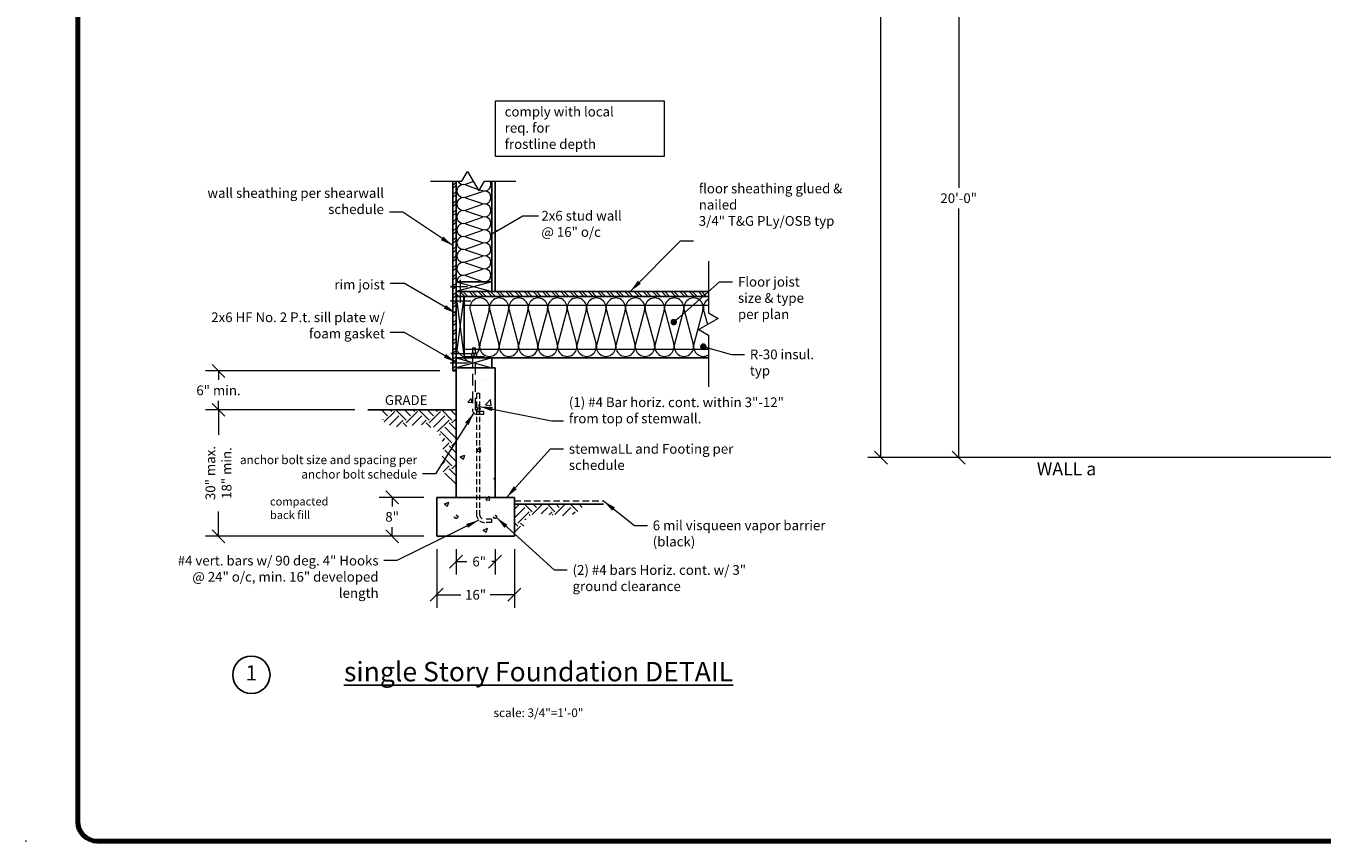
# Model space of a CAD drawing. Units: inches. Extents: x 12 to 1721, y 12 to 1140.
# Drawn here: x 12 to 612, y 12 to 389 of the extents above; entities that cross this region are included whole.
import ezdxf

# ---------------------------------------------------------------- set-up
doc = ezdxf.new("R2010")
doc.units = ezdxf.units.IN
doc.header["$LTSCALE"] = 48
doc.header["$MEASUREMENT"] = 0
doc.linetypes.add('DASHED2', pattern=[0.375, 0.25, -0.125])
doc.linetypes.add('HIDDEN', pattern=[0.075, 0.05, -0.025])
doc.layers.get('0').update_dxf_attribs({"lineweight": 25})
for name, color, linetype, lineweight in [('ANCHORBOLTS', 16, 'Continuous', 20), ('BORDER', 7, 'Continuous', 20), ('EARTH', 28, 'Continuous', 15), ('FINELINE15', 7, 'Continuous', 15), ('HATCH', 7, 'Continuous', 15), ('INSULATION', 252, 'Continuous', 20), ('NAILS', 16, 'Continuous', 20), ('SECTION_LINES', 7, 'Continuous', 18), ('STRAPS', 176, 'Continuous', 20)]:
    doc.layers.add(name, color=color, linetype=linetype, lineweight=lineweight)
for name, color, linetype, lineweight, true_color in [('CONCRETE_HATCH', 7, 'Continuous', 18, 0x8c8c8c), ('DIM', 7, 'Continuous', 20, 0x003c00), ('DIM @ 1', 7, 'Continuous', 20, 0x003c00), ('REBAR', 7, 'HIDDEN', 18, 0x3c3c3c)]:
    doc.layers.add(name, color=color, linetype=linetype, lineweight=lineweight, true_color=true_color)
doc.styles.add('ARCHITECT', font='Flux Architect Regular.ttf', dxfattribs={"height": 5})
doc.styles.add('ARCHITECT2.25', font='Flux Architect Regular.ttf', dxfattribs={"height": 2.25})
doc.styles.add('ARCHITECT4.5', font='Flux Architect Regular.ttf', dxfattribs={"height": 4.5})
doc.dimstyles.new('ARCHITECT2.25', dxfattribs={"dimtxt": 2.25, "dimasz": 3, "dimexe": 3, "dimexo": 3, "dimgap": 1.25, "dimtad": 0, "dimtih": 1, "dimtoh": 1, "dimdec": 4, "dimrnd": 1e-09, "dimzin": 3, "dimdsep": 46, "dimlunit": 4, "dimtxsty": 'ARCHITECT2.25', "dimblk1": 'OBLIQUE', "dimblk2": 'OBLIQUE', "dimsah": 1, "dimcen": 3, "dimclrd": 256, "dimclre": 256, "dimclrt": 256, "dimadec": 1, "dimazin": 1, "dimtfac": 1, "dimtdec": 4, "dimtofl": 0, "dimtmove": 0, "dimatfit": 3, "dimfxl": 0, "dimfrac": 2, "dimtolj": 1, "dimtzin": 12, "dimlwd": -1, "dimlwe": -1, "dimarcsym": 0})
doc.dimstyles.new('ARCHITECT4.5', dxfattribs={"dimtxt": 4.5, "dimasz": 6, "dimexe": 6, "dimexo": 6, "dimgap": 2.5, "dimtad": 0, "dimtih": 1, "dimtoh": 1, "dimdec": 4, "dimrnd": 1e-09, "dimzin": 3, "dimdsep": 46, "dimlunit": 4, "dimtxsty": 'ARCHITECT4.5', "dimblk1": 'OBLIQUE', "dimblk2": 'OBLIQUE', "dimsah": 1, "dimcen": 3, "dimclrd": 256, "dimclre": 256, "dimclrt": 256, "dimadec": 1, "dimazin": 1, "dimtfac": 1, "dimtdec": 4, "dimtofl": 0, "dimtmove": 0, "dimatfit": 3, "dimfxl": 0, "dimfrac": 2, "dimtolj": 1, "dimtzin": 12, "dimlwd": -1, "dimlwe": -1, "dimarcsym": 0})

# ---------------------------------------------------------------- blocks, each defined once
blk = doc.blocks.new('AB1-2X10_FRONT_3X3W')
at = {"layer": 'ANCHORBOLTS'}
for p, q in [((-1.5, 0.25), (1.5, 0.25)), ((-1.5, 0.25), (-1.5, 0)), ((1.5, 0.25), (1.5, 0))]:
    blk.add_line(p, q, dxfattribs=at)
at = {"layer": 'ANCHORBOLTS', "linetype": 'Continuous'}
for p, q in [((-0.19, 0.69), (-0.38, 0.69)), ((-0.38, 0.64), (-0.38, 0.3)), ((-0.25, 1.56), (-0.25, 0.69)), ((-0.25, 1.56), (0, 1.56)), ((0.19, 0.69), (-0.19, 0.69)), ((0, 1.56), (0.25, 1.56)), ((0, 0.64), (0, 0.3)), ((0.38, 0.69), (0.19, 0.69)), ((0.25, 0.69), (0.25, 1.56)), ((0.38, 0.64), (0.38, 0.3))]:
    blk.add_line(p, q, dxfattribs=at)
at = {"layer": 'ANCHORBOLTS', "linetype": 'HIDDEN', "ltscale": 0.75}
for p, q in [((-0.25, 0.25), (-0.25, -7.94)), ((0.25, -7.94), (0.25, 0.25))]:
    blk.add_line(p, q, dxfattribs=at)
at = {"layer": 'ANCHORBOLTS', "linetype": 'HIDDEN'}
for p, q in [((0.5, -8.19), (1.5, -8.19)), ((0.5, -8.69), (1.5, -8.69)), ((1.5, -8.69), (1.5, -8.19))]:
    blk.add_line(p, q, dxfattribs=at)
for radius in [0.75, 0.25]:
    blk.add_arc((0.5, -7.94), radius, 180, 270, dxfattribs=at)
at = {"layer": 'ANCHORBOLTS', "linetype": 'Continuous'}
for points, knots in [([(-0.38, 0.64), (-0.35, 0.65), (-0.29, 0.68), (-0.22, 0.69), (-0.19, 0.69), (-0.19, 0.69)], [0, 0, 0, 0, 0.48434, 0.986326, 1, 1, 1, 1]), ([(-0.38, 0.69), (-0.38, 0.69), (-0.38, 0.69), (-0.38, 0.68), (-0.38, 0.66), (-0.38, 0.64), (-0.38, 0.64)], [0, 0, 0, 0, 0.066532, 0.435283, 0.814551, 1, 1, 1, 1]), ([(-0.19, 0.69), (-0.16, 0.69), (-0.11, 0.68), (-0.05, 0.66), (-0.01, 0.64), (0, 0.64)], [0, 0, 0, 0, 0.406292, 0.82727, 1, 1, 1, 1]), ([(0, 0.64), (0.03, 0.65), (0.09, 0.68), (0.15, 0.69), (0.19, 0.69), (0.19, 0.69)], [0, 0, 0, 0, 0.48434, 0.986326, 1, 1, 1, 1]), ([(0.19, 0.69), (0.21, 0.69), (0.27, 0.68), (0.33, 0.66), (0.36, 0.64), (0.38, 0.64)], [0, 0, 0, 0, 0.406292, 0.82727, 1, 1, 1, 1]), ([(0.38, 0.69), (0.38, 0.69), (0.38, 0.69), (0.38, 0.68), (0.38, 0.66), (0.38, 0.64), (0.38, 0.64)], [0, 0, 0, 0, 0.066532, 0.435283, 0.814551, 1, 1, 1, 1])]:
    blk.add_open_spline(points, degree=3, knots=knots, dxfattribs=at)
at = {"layer": 'ANCHORBOLTS', "linetype": 'Continuous', "lineweight": 0}
for points, knots in [([(-0.38, 0.3), (-0.35, 0.29), (-0.29, 0.26), (-0.22, 0.25), (-0.19, 0.25), (-0.19, 0.25)], [0, 0, 0, 0, 0.48434, 0.986326, 1, 1, 1, 1]), ([(-0.38, 0.25), (-0.38, 0.25), (-0.38, 0.25), (-0.38, 0.25), (-0.38, 0.26), (-0.38, 0.27), (-0.38, 0.28), (-0.38, 0.29), (-0.38, 0.3), (-0.38, 0.3)], [0, 0, 0, 0, 0.066495, 0.311635, 0.435363, 0.556767, 0.814637, 0.907285, 1, 1, 1, 1]), ([(-0.19, 0.25), (-0.16, 0.25), (-0.11, 0.26), (-0.05, 0.28), (-0.01, 0.3), (0, 0.3)], [0, 0, 0, 0, 0.406292, 0.82727, 1, 1, 1, 1]), ([(0, 0.3), (0.03, 0.29), (0.09, 0.26), (0.15, 0.25), (0.19, 0.25), (0.19, 0.25)], [0, 0, 0, 0, 0.48434, 0.986326, 1, 1, 1, 1]), ([(0.19, 0.25), (0.21, 0.25), (0.27, 0.26), (0.33, 0.28), (0.36, 0.3), (0.38, 0.3)], [0, 0, 0, 0, 0.406292, 0.82727, 1, 1, 1, 1]), ([(0.38, 0.25), (0.38, 0.25), (0.38, 0.25), (0.38, 0.26), (0.38, 0.28), (0.38, 0.29), (0.38, 0.3)], [0, 0, 0, 0, 0.066532, 0.435283, 0.814551, 1, 1, 1, 1])]:
    blk.add_open_spline(points, degree=3, knots=knots, dxfattribs=at)
blk = doc.blocks.new('NAIL_16D')
at = {"layer": 'NAILS'}
for p, q in [((-0.125, 0), (0.125, 0)), ((0, 0), (0, -3.5))]:
    blk.add_line(p, q, dxfattribs=at)
blk = doc.blocks.new('NAIL_8D')
at = {"layer": 'NAILS'}
for p, q in [((-0.125, 0), (0.125, 0)), ((0, 0), (0, -2.5))]:
    blk.add_line(p, q, dxfattribs=at)
blk = doc.blocks.new('NAIL_10D')
at = {"layer": 'NAILS'}
for p, q in [((-0.125, 0), (0.125, 0)), ((0, 0), (0, -3))]:
    blk.add_line(p, q, dxfattribs=at)
blk = doc.blocks.new('_OBLIQUE')
at = {"color": 0, "linetype": 'ByBlock', "lineweight": -2}
blk.add_line((-0.5, -0.5), (0.5, 0.5), dxfattribs=at)
blk = doc.blocks.new('*D102')
at = {"layer": 'Defpoints', "color": 0, "transparency": 16777216}
for p in [(211.05, 153.04), (229.05, 153.04), (229.05, 141.32)]:
    blk.add_point(p, dxfattribs=at)
at = {"layer": 'DIM', "transparency": 16777216}
for p, q in [((211.05, 147.04), (211.05, 135.32)), ((229.05, 147.04), (229.05, 135.32)), ((211.05, 141.32), (215.94, 141.32)), ((229.05, 141.32), (227.5, 141.32))]:
    blk.add_line(p, q, dxfattribs=at)
at = {"layer": 'DIM', "transparency": 16777216, "xscale": 6, "yscale": 6, "zscale": 6, "rotation": 180}
blk.add_blockref('_OBLIQUE', (211.05, 141.32), dxfattribs=at)
at = {"layer": 'DIM', "transparency": 16777216, "xscale": 6, "yscale": 6, "zscale": 6}
blk.add_blockref('_OBLIQUE', (229.05, 141.32), dxfattribs=at)
at = {"layer": 'DIM', "transparency": 16777216, "insert": (221.72, 141.32), "char_height": 4.5, "attachment_point": 5, "style": 'ARCHITECT4.5'}
blk.add_mtext('\\A1;6"', dxfattribs=at)
blk = doc.blocks.new('*D74')
at = {"layer": 'Defpoints', "color": 0, "transparency": 16777216}
for p in [(209.55, 229.54), (101.1, 211.54), (170.24, 211.54)]:
    blk.add_point(p, dxfattribs=at)
at = {"layer": 'DIM', "transparency": 16777216}
for p, q in [((203.55, 229.54), (95.1, 229.54)), ((101.1, 229.54), (101.1, 225.36)), ((164.24, 211.54), (95.1, 211.54)), ((101.1, 211.54), (101.1, 215.72))]:
    blk.add_line(p, q, dxfattribs=at)
at = {"layer": 'DIM', "transparency": 16777216, "xscale": 6, "yscale": 6, "zscale": 6}
for p, rotation in [((101.1, 229.54), 90), ((101.1, 211.54), 270)]:
    blk.add_blockref('_OBLIQUE', p, dxfattribs=dict(at, rotation=rotation))
at = {"layer": 'DIM', "transparency": 16777216, "insert": (101.1, 220.54), "char_height": 4.5, "attachment_point": 5, "style": 'ARCHITECT4.5'}
blk.add_mtext('\\A1;6" min.', dxfattribs=at)
blk = doc.blocks.new('*D75')
at = {"layer": 'Defpoints', "color": 0, "transparency": 16777216}
for p in [(202.05, 153.04), (238.05, 153.04), (238.05, 125.98)]:
    blk.add_point(p, dxfattribs=at)
at = {"layer": 'DIM', "transparency": 16777216}
for p, q in [((202.05, 147.04), (202.05, 119.98)), ((238.05, 147.04), (238.05, 119.98)), ((202.05, 125.98), (213.25, 125.98)), ((238.05, 125.98), (226.85, 125.98))]:
    blk.add_line(p, q, dxfattribs=at)
at = {"layer": 'DIM', "transparency": 16777216, "xscale": 6, "yscale": 6, "zscale": 6, "rotation": 180}
blk.add_blockref('_OBLIQUE', (202.05, 125.98), dxfattribs=at)
at = {"layer": 'DIM', "transparency": 16777216, "xscale": 6, "yscale": 6, "zscale": 6}
blk.add_blockref('_OBLIQUE', (238.05, 125.98), dxfattribs=at)
at = {"layer": 'DIM', "transparency": 16777216, "insert": (220.05, 125.98), "char_height": 4.5, "attachment_point": 5, "style": 'ARCHITECT4.5'}
blk.add_mtext('\\A1;16"', dxfattribs=at)
blk = doc.blocks.new('*D76')
at = {"layer": 'Defpoints', "color": 0, "transparency": 16777216}
for p in [(202.05, 171.04), (181.45, 153.04), (202.05, 153.04)]:
    blk.add_point(p, dxfattribs=at)
at = {"layer": 'DIM', "transparency": 16777216}
for p, q in [((196.05, 171.04), (175.45, 171.04)), ((181.45, 171.04), (181.45, 166.82)), ((181.45, 153.04), (181.45, 157.26)), ((196.05, 153.04), (175.45, 153.04))]:
    blk.add_line(p, q, dxfattribs=at)
at = {"layer": 'DIM', "transparency": 16777216, "xscale": 6, "yscale": 6, "zscale": 6}
for p, rotation in [((181.45, 171.04), 90), ((181.45, 153.04), 270)]:
    blk.add_blockref('_OBLIQUE', p, dxfattribs=dict(at, rotation=rotation))
at = {"layer": 'DIM', "transparency": 16777216, "insert": (181.45, 162.04), "char_height": 4.5, "attachment_point": 5, "style": 'ARCHITECT4.5'}
blk.add_mtext('\\A1;8"', dxfattribs=at)
blk = doc.blocks.new('*D77')
at = {"layer": 'Defpoints', "color": 0, "transparency": 16777216}
for p in [(170.24, 211.54), (101.1, 153.04), (202.05, 153.04)]:
    blk.add_point(p, dxfattribs=at)
at = {"layer": 'DIM', "transparency": 16777216}
for p, q in [((164.24, 211.54), (95.1, 211.54)), ((101.1, 211.54), (101.1, 200.04)), ((101.1, 153.04), (101.1, 164.55)), ((196.05, 153.04), (95.1, 153.04))]:
    blk.add_line(p, q, dxfattribs=at)
at = {"layer": 'DIM', "transparency": 16777216, "xscale": 6, "yscale": 6, "zscale": 6}
for p, rotation in [((101.1, 211.54), 90), ((101.1, 153.04), 270)]:
    blk.add_blockref('_OBLIQUE', p, dxfattribs=dict(at, rotation=rotation))
at = {"layer": 'DIM', "transparency": 16777216, "insert": (101.1, 182.29), "char_height": 4.5, "attachment_point": 5, "rotation": 90, "style": 'ARCHITECT4.5'}
blk.add_mtext('\\A1;30" max.\\P18" min.', dxfattribs=at)
blk = doc.blocks.new('*D104')
at = {"layer": 'Defpoints', "color": 0, "transparency": 16777216}
for p in [(683.58, 861.47), (407.58, 189.47), (683.58, 189.47)]:
    blk.add_point(p, dxfattribs=at)
at = {"layer": 'DIM', "transparency": 16777216}
for p, q in [((677.58, 861.47), (401.58, 861.47)), ((407.58, 861.47), (407.58, 530.26)), ((407.58, 189.47), (407.58, 520.68)), ((677.58, 189.47), (401.58, 189.47))]:
    blk.add_line(p, q, dxfattribs=at)
at = {"layer": 'DIM', "transparency": 16777216, "xscale": 6, "yscale": 6, "zscale": 6}
for p, rotation in [((407.58, 861.47), 90), ((407.58, 189.47), 270)]:
    blk.add_blockref('_OBLIQUE', p, dxfattribs=dict(at, rotation=rotation))
at = {"layer": 'DIM', "transparency": 16777216, "insert": (407.58, 525.47), "char_height": 4.5, "attachment_point": 5, "style": 'ARCHITECT4.5'}
blk.add_mtext('\\A1;56\'-0"', dxfattribs=at)
blk = doc.blocks.new('*D106')
at = {"layer": 'Defpoints', "color": 0, "transparency": 16777216}
for p in [(491.58, 429.47), (443.58, 189.47), (683.58, 189.47)]:
    blk.add_point(p, dxfattribs=at)
at = {"layer": 'DIM', "transparency": 16777216}
for p, q in [((485.58, 429.47), (437.58, 429.47)), ((443.58, 429.47), (443.58, 314.27)), ((443.58, 189.47), (443.58, 304.67)), ((677.58, 189.47), (437.58, 189.47))]:
    blk.add_line(p, q, dxfattribs=at)
at = {"layer": 'DIM', "transparency": 16777216, "xscale": 6, "yscale": 6, "zscale": 6}
for p, rotation in [((443.58, 429.47), 90), ((443.58, 189.47), 270)]:
    blk.add_blockref('_OBLIQUE', p, dxfattribs=dict(at, rotation=rotation))
at = {"layer": 'DIM', "transparency": 16777216, "insert": (443.58, 309.47), "char_height": 4.5, "attachment_point": 5, "style": 'ARCHITECT4.5'}
blk.add_mtext('\\A1;20\'-0"', dxfattribs=at)

msp = doc.modelspace()

# ---------------------------------------------------------------- hatches: boundary and pattern name
at = {"layer": 'CONCRETE_HATCH'}
h = msp.add_hatch(dxfattribs=at)
h.set_pattern_fill('AR-CONC', color=256, scale=3)
h.set_pattern_definition([(50, (112.392, 90.933), (21.5178, -1.8826), [2.25, -24.75]), (355, (112.392, 90.933), (-4.1625, 22.5658), [1.8, -19.8]), (100.451, (114.185, 90.776), (17.3553, 20.6832), [1.9122, -21.0343]), (46.184, (112.392, 96.933), (32.0172, -4.9656), [3.375, -37.125]), (96.636, (115.06, 96.52), (28.04, 29.2236), [2.8683, -31.5514]), (351.184, (112.392, 96.933), (28.04, 29.2236), [2.7, -29.7]), (21, (115.392, 95.433), (17.9072, -12.0786), [2.25, -24.75]), (326, (115.392, 95.433), (7.2995, 21.7545), [1.8, -19.8]), (71.451, (116.885, 94.426), (25.2067, 9.676), [1.9122, -21.0343]), (37.5, (112.392, 90.933), (0.3648, 9.9868), [0, -19.56, 0, -20.1, 0, -19.875]), (7.5, (112.392, 90.933), (7.8921, 11.83235), [0, -11.46, 0, -19.11, 0, -7.575]), (327.5, (105.702, 90.933), (16.01467, -0.67665), [0, -7.5, 0, -23.4, 0, -31.05]), (317.5, (102.702, 90.933), (17.4956, 3.0031), [0, -9.75, 0, -15.54, 0, -22.05])])
h.paths.add_polyline_path([(211.05152, 171.04086), (229.05152, 171.04086), (229.05152, 231.04086), (211.05152, 231.04086)])
h.paths.add_polyline_path([(211.05152, 171.04086), (202.05152, 171.04086), (202.05152, 153.04086), (238.05152, 153.04086), (238.05152, 171.04086)])
at = {"layer": 'EARTH'}
h = msp.add_hatch(dxfattribs=at)
h.set_pattern_fill('EARTH', color=256, scale=30, angle=45)
h.set_pattern_definition([(45, (-115.7016, 2e-13), (9e-16, 10.6066), [7.5, -7.5]), (45, (-117.69, 1.989), (9e-16, 10.6066), [7.5, -7.5]), (45, (-119.679, 3.9775), (9e-16, 10.6066), [7.5, -7.5]), (135, (-119.679, 5.303), (-10.6066, 9e-16), [7.5, -7.5]), (135, (-117.69, 7.292), (-10.6066, 9e-16), [7.5, -7.5]), (135, (-115.7016, 9.281), (-10.6066, 9e-16), [7.5, -7.5])])
edge = h.paths.add_edge_path()
edge.add_line((211.05152, 211.54086), (175.73822, 211.54086))
edge.add_spline(control_points=[(175.73822, 211.54086), (176.18775, 209.41796), (177.1395, 204.92341), (186.65364, 202.43363), (196.272, 206.9367), (206.50665, 197.95368), (203.7349, 188.44149), (205.09233, 179.97936), (209.44855, 177.64976), (211.05152, 177.22025)], knot_values=[0, 0, 0, 0, 6.057059217, 12.823888918, 25.623689303, 35.754967249, 45.142887056, 53.793083143, 58.771646296, 58.771646296, 58.771646296, 58.771646296], degree=3, periodic=0)
edge.add_line((211.05152, 177.22025), (211.05152, 211.54086))
h = msp.add_hatch(dxfattribs=at)
h.set_pattern_fill('EARTH', color=256, scale=30, angle=45)
h.set_pattern_definition([(45, (-89.252, 2e-13), (9e-16, 10.6066), [7.5, -7.5]), (45, (-91.241, 1.989), (9e-16, 10.6066), [7.5, -7.5]), (45, (-93.23, 3.9775), (9e-16, 10.6066), [7.5, -7.5]), (135, (-93.23, 5.303), (-10.6066, 9e-16), [7.5, -7.5]), (135, (-91.241, 7.292), (-10.6066, 9e-16), [7.5, -7.5]), (135, (-89.252, 9.281), (-10.6066, 9e-16), [7.5, -7.5])])
edge = h.paths.add_edge_path()
edge.add_line((238.05152, 167.85861), (238.05152, 154.96155))
edge.add_spline(control_points=[(238.05152, 154.96155), (239.49131, 155.34972), (242.53925, 156.17143), (243.11458, 164.57017), (255.82373, 162.59765), (265.21443, 162.05333), (269.62755, 166.32412), (270.51349, 167.85861)], knot_values=[0, 0, 0, 0, 4.096882769, 8.672830509, 20.531960117, 32.19425653, 37.509889657, 37.509889657, 37.509889657, 37.509889657], degree=3, periodic=0)
edge.add_line((270.51349, 167.85861), (238.05152, 167.85861))
at = {"layer": 'HATCH'}
h = msp.add_hatch(dxfattribs=at)
h.set_pattern_fill('ANSI32', color=256, scale=8)
h.set_pattern_definition([(45, (112.3923, 90.9328), (-2.12132, 2.12132), []), (45, (113.8065, 90.9328), (-2.12132, 2.12132), [])])
h.paths.add_polyline_path([(211.05152, 264.04086), (211.05152, 266.29086), (211.05152, 270.79086), (211.05152, 317.31728), (209.55152, 317.31728), (209.55152, 229.54086), (211.05152, 229.54086), (211.05152, 231.04086), (211.05152, 235.54086)])
h = msp.add_hatch(dxfattribs=at)
h.set_pattern_fill('ANSI32', color=256, scale=8, angle=90)
h.set_pattern_definition([(135, (112.3923, 90.9328), (-2.12132, -2.12132), []), (135, (112.3923, 92.347), (-2.12132, -2.12132), [])])
h.paths.add_polyline_path([(211.05152, 266.29086), (211.05152, 264.04086), (327.81732, 264.04086), (327.81732, 266.29086)])
at = {"layer": 'REBAR'}
h = msp.add_hatch(color=256, dxfattribs=at)
h.dxf.hatch_style = 1
h.paths.add_polyline_path([(211.80152, 162.04086, 1), (210.30152, 162.04086, 1)])
h.paths.add_polyline_path([(228.30152, 162.04086, 1), (229.80152, 162.04086, 1)])
h.paths.add_polyline_path([(221.92652, 213.04086, 1), (220.42652, 213.04086, 1)])

# ---------------------------------------------------------------- linework, layer by layer
for p, q in [((209.55152, 229.54086), (209.55152, 317.31728)), ((211.05152, 270.79086), (211.05152, 317.31728)), ((227.55152, 266.29086), (227.55152, 317.31728)), ((229.05152, 266.29086), (229.05152, 317.31728)), ((211.05152, 266.29086), (211.05152, 270.79086)), ((211.05152, 270.79086), (227.55152, 270.79086)), ((211.05152, 266.29086), (327.81732, 266.29086)), ((211.05152, 266.29086), (211.05152, 264.04086)), ((211.05152, 264.04086), (327.81732, 264.04086)), ((211.05152, 235.54086), (211.05152, 264.04086)), ((214.80152, 264.04086), (214.80152, 235.54086)), ((327.81732, 235.54086), (211.05152, 235.54086)), ((211.05152, 235.54086), (211.05152, 231.04086)), ((227.55152, 235.54086), (227.55152, 231.04086)), ((209.55152, 229.54086), (211.05152, 229.54086)), ((211.05152, 171.04086), (211.05152, 231.04086)), ((229.05152, 231.04086), (211.05152, 231.04086)), ((229.05152, 171.04086), (229.05152, 231.04086)), ((211.05152, 211.54086), (170.24029, 211.54086)), ((202.05152, 153.04086), (202.05152, 171.04086)), ((202.05152, 171.04086), (211.05152, 171.04086)), ((238.05152, 171.04086), (211.05152, 171.04086)), ((238.05152, 153.04086), (238.05152, 171.04086)), ((238.05152, 167.85861), (279.19358, 167.85861)), ((238.05152, 153.04086), (202.05152, 153.04086))]:
    msp.add_line(p, q)
at = {"color": 0, "ltscale": 48}
msp.add_circle((116.30779, 88.93447), 8.64138, dxfattribs=at)
at = {"layer": 'BORDER', "lineweight": 80}
for p, q in [((36, 1131), (36, 21)), ((1707, 12), (45, 12))]:
    msp.add_line(p, q, dxfattribs=at)
at = {"layer": 'BORDER', "color": 254, "lineweight": 5}
for q in [(12, 12.26667), (12.26667, 12)]:
    msp.add_line((12, 12), q, dxfattribs=at)
at = {"layer": 'BORDER', "lineweight": 80}
msp.add_arc((45, 21), 9, 180, 270, dxfattribs=at)
at = {"layer": 'DIM'}
msp.add_lwpolyline([(229.24105, 354.48095), (307.23663, 354.48095), (307.23663, 328.75921), (229.24105, 328.75921)], close=True, dxfattribs=at)
at = {"layer": 'FINELINE15'}
for p, q in [((211.05152, 270.79086), (227.55152, 266.29086)), ((227.55152, 270.79086), (211.05152, 266.3697)), ((211.05152, 264.04086), (214.80152, 235.54086)), ((211.05152, 235.54086), (214.80152, 264.04086)), ((214.80152, 259.91586), (327.81732, 259.91586)), ((211.05152, 235.54086), (227.55152, 231.04086)), ((227.55152, 235.54086), (211.05152, 231.04086)), ((214.80152, 239.66586), (327.81732, 239.66586))]:
    msp.add_line(p, q, dxfattribs=at)
at = {"layer": 'INSULATION'}
for p, q in [((215.39953, 315.95302), (219.00277, 317.18842)), ((215.39953, 315.6287), (221.01482, 313.70345)), ((215.39953, 309.95302), (223.20359, 312.6287)), ((215.39953, 309.95302), (223.20359, 312.6287)), ((221.869, 313.41059), (223.20359, 312.95302)), ((215.39953, 309.6287), (223.20359, 306.95302)), ((215.39953, 309.6287), (223.20359, 306.95302)), ((215.39953, 303.95302), (223.20359, 306.6287)), ((215.39953, 303.95302), (223.20359, 306.6287)), ((215.39953, 303.6287), (223.20359, 300.95302)), ((215.39953, 303.6287), (223.20359, 300.95302)), ((215.39953, 297.95302), (223.20359, 300.6287)), ((215.39953, 297.6287), (223.20359, 294.95302)), ((215.39953, 291.95302), (223.20359, 294.6287)), ((215.39953, 291.6287), (223.20359, 288.95302)), ((215.39953, 285.95302), (223.20359, 288.6287)), ((215.39953, 285.6287), (223.20359, 282.95302)), ((215.39953, 279.95302), (223.20359, 282.6287)), ((215.39953, 279.6287), (223.20359, 276.95302)), ((215.39953, 273.95302), (223.20359, 276.6287)), ((215.39953, 273.6287), (223.20359, 270.95302)), ((217.57947, 257.62762), (221.77358, 241.95409)), ((226.27358, 257.62762), (222.07947, 241.95409)), ((226.57947, 257.62762), (230.77358, 241.95409)), ((235.27358, 257.62762), (231.07947, 241.95409)), ((235.57947, 257.62762), (239.77358, 241.95409)), ((244.27358, 257.62762), (240.07947, 241.95409)), ((244.57947, 257.62762), (248.77358, 241.95409)), ((253.27358, 257.62762), (249.07947, 241.95409)), ((253.57947, 257.62762), (257.77358, 241.95409)), ((262.27358, 257.62762), (258.07947, 241.95409)), ((262.57947, 257.62762), (266.77358, 241.95409)), ((271.27358, 257.62762), (267.07947, 241.95409)), ((271.57947, 257.62762), (275.77358, 241.95409)), ((280.27358, 257.62762), (276.07947, 241.95409)), ((280.57947, 257.62762), (284.77358, 241.95409)), ((289.27358, 257.62762), (285.07947, 241.95409)), ((289.57947, 257.62762), (293.77358, 241.95409)), ((298.27358, 257.62762), (294.07947, 241.95409)), ((298.57947, 257.62762), (302.77358, 241.95409)), ((307.27358, 257.62762), (303.07947, 241.95409)), ((307.57947, 257.62762), (311.77358, 241.95409)), ((316.27358, 257.62762), (312.07947, 241.95409)), ((316.57947, 257.62762), (320.77358, 241.95409)), ((325.27358, 257.62762), (321.07947, 241.95409)), ((325.57947, 257.62762), (327.35872, 250.97851))]:
    msp.add_line(p, q, dxfattribs=at)
for centre, radius, start, end in [((214.42656, 312.79086), 3, 71.07535558, 288.92464442), ((214.42656, 312.79086), 3, 71.07535558, 288.92464442), ((214.42656, 318.79086), 3, 209.41893966, 288.92464442), ((224.17656, 315.79086), 3, 251.07535558, 30.58448278), ((224.17656, 309.79086), 3, 251.07535558, 108.92464442), ((224.17656, 309.79086), 3, 251.07535558, 108.92464442), ((214.42656, 306.79086), 3, 71.07535558, 288.92464442), ((214.42656, 306.79086), 3, 71.07535558, 288.92464442), ((224.17656, 303.79086), 3, 251.07535558, 108.92464442), ((224.17656, 303.79086), 3, 251.07535558, 108.92464442), ((214.42656, 300.79086), 3, 71.07535558, 288.92464442), ((224.17656, 297.79086), 3, 251.07535558, 108.92464442), ((214.42656, 294.79086), 3, 71.07535558, 288.92464442), ((224.17656, 291.79086), 3, 251.07535558, 108.92464442), ((214.42656, 288.79086), 3, 71.07535558, 288.92464442), ((224.17656, 285.79086), 3, 251.07535558, 108.92464442), ((214.42656, 282.79086), 3, 71.07535558, 288.92464442), ((224.17656, 279.79086), 3, 251.07535558, 108.92464442), ((214.42656, 276.79086), 3, 71.07535558, 288.92464442), ((224.17656, 273.79086), 3, 251.07535558, 108.92464442), ((214.42656, 270.79086), 3, 71.07535558, 180), ((221.92652, 258.79086), 4.5, 345.01910284, 194.98089716), ((230.92652, 258.79086), 4.5, 345.01910284, 194.98089716), ((239.92652, 258.79086), 4.5, 345.01910284, 194.98089716), ((248.92652, 258.79086), 4.5, 345.01910284, 194.98089716), ((257.92652, 258.79086), 4.5, 345.01910284, 194.98089716), ((266.92652, 258.79086), 4.5, 345.01910284, 194.98089716), ((275.92652, 258.79086), 4.5, 345.01910284, 194.98089716), ((284.92652, 258.79086), 4.5, 345.01910284, 194.98089716), ((293.92652, 258.79086), 4.5, 345.01910284, 194.98089716), ((302.92652, 258.79086), 4.5, 345.01910284, 194.98089716), ((311.92652, 258.79086), 4.5, 345.01910284, 194.98089716), ((320.92652, 258.79086), 4.5, 345.01910284, 194.98089716), ((329.92652, 258.79086), 4.5, 117.95074854, 194.98089716), ((217.42652, 240.79086), 4.5, 311.8103149, 14.98089716), ((226.42652, 240.79086), 4.5, 165.01910284, 14.98089716), ((235.42652, 240.79086), 4.5, 165.01910284, 14.98089716), ((244.42652, 240.79086), 4.5, 165.01910284, 14.98089716), ((253.42652, 240.79086), 4.5, 165.01910284, 14.98089716), ((262.42652, 240.79086), 4.5, 165.01910284, 14.98089716), ((271.42652, 240.79086), 4.5, 165.01910284, 14.98089716), ((280.42652, 240.79086), 4.5, 165.01910284, 14.98089716), ((289.42652, 240.79086), 4.5, 165.01910284, 14.98089716), ((298.42652, 240.79086), 4.5, 165.01910284, 14.98089716), ((307.42652, 240.79086), 4.5, 165.01910284, 14.98089716), ((316.42652, 240.79086), 4.5, 165.01910284, 14.98089716), ((325.42652, 240.79086), 4.5, 165.01910284, 302.0924936)]:
    msp.add_arc(centre, radius, start, end, dxfattribs=at)
at = {"layer": 'REBAR'}
for p, q in [((221.92652, 219.04086), (220.42652, 219.04086)), ((220.42652, 219.04086), (220.42652, 163.16586)), ((221.92652, 219.04086), (221.92652, 163.16586)), ((227.3575, 160.91586), (224.17652, 160.91586)), ((227.3575, 159.41586), (224.17652, 159.41586)), ((227.3575, 160.91586), (227.3575, 159.41586))]:
    msp.add_line(p, q, dxfattribs=at)
for centre in [(221.17652, 213.04086), (211.05152, 162.04086), (229.05152, 162.04086)]:
    msp.add_circle(centre, 0.75, dxfattribs=at)
for radius in [3.75, 2.25]:
    msp.add_arc((224.17652, 163.16586), radius, 180, 270, dxfattribs=at)
at = {"layer": 'SECTION_LINES'}
for p, q in [((213.73222, 317.31728), (216.3303, 321.81728)), ((216.3303, 321.81728), (221.52645, 312.81728)), ((199.13061, 317.31728), (213.73222, 317.31728)), ((221.52645, 312.81728), (224.12453, 317.31728)), ((224.12453, 317.31728), (238.72614, 317.31728)), ((327.81732, 280.29482), (327.81732, 256.43944)), ((332.31732, 253.84136), (323.31732, 248.64521)), ((327.81732, 256.43944), (332.31732, 253.84136)), ((323.31732, 248.64521), (327.81732, 246.04713)), ((327.81732, 246.04713), (327.81732, 222.19176))]:
    msp.add_line(p, q, dxfattribs=at)
at = {"layer": 'STRAPS', "linetype": 'DASHED2', "ltscale": 0.25}
msp.add_line((238.05152, 169.35861), (279.19358, 169.35861), dxfattribs=at)

# ---------------------------------------------------------------- block references
at = {"xscale": 3, "yscale": 3, "zscale": 3, "rotation": 90}
for p in [(208.80152, 268.54086), (208.80152, 233.29086)]:
    msp.add_blockref('NAIL_8D', p, dxfattribs=at)
at = {"layer": 'ANCHORBOLTS', "xscale": 3, "yscale": 3, "zscale": 3}
msp.add_blockref('AB1-2X10_FRONT_3X3W', (219.30152, 235.54086), dxfattribs=at)
at = {"layer": 'NAILS', "xscale": 3, "yscale": 3, "zscale": 3}
msp.add_blockref('NAIL_16D', (212.92652, 271.54086), dxfattribs=at)
at = {"layer": 'STRAPS', "yscale": 3, "zscale": 3}
for p, xscale, rotation in [((208.80152, 261.97836), 3, 90.00000000000001), ((210.65573, 239.65783), -3, 44.99999999999984), ((208.80152, 237.60336), -3, 90)]:
    msp.add_blockref('NAIL_10D', p, dxfattribs=dict(at, xscale=xscale, rotation=rotation))

# ---------------------------------------------------------------- texts
at = {"color": 0, "ltscale": 48, "insert": (116.30779, 88.93447), "char_height": 7, "attachment_point": 5, "style": 'ARCHITECT'}
msp.add_mtext('1', dxfattribs=at)
at = {"ltscale": 48, "insert": (249.15652, 94.90163), "char_height": 9, "attachment_point": 2, "style": 'ARCHITECT'}
msp.add_mtext('{\\Lsingle Story Foundation DETAIL}', dxfattribs=at)
at = {"ltscale": 48, "insert": (249.15652, 73.37088), "char_height": 4, "width": 81.9175479, "attachment_point": 2, "style": 'ARCHITECT'}
msp.add_mtext('scale: 3/4"=1\'-0"', dxfattribs=at)
at = {"layer": 'DIM'}
for s, insert, char_height, width, attachment_point, style in [('comply with local\\Preq. for\\Pfrostline depth', (233.51592, 351.77163), 4.5, 122.3426979, 1, 'ARCHITECT4.5'), ('wall sheathing per shearwall schedule', (177.64597, 300.71076), 4.5, 90.4523923, 9, 'ARCHITECT4.5'), ('\\A1;floor sheathing glued & nailed\\P3/4" T&G PLy/OSB typ', (323.31927, 316.20078), 4.5, 74.7698526, 1, 'ARCHITECT4.5'), ('\\A1;2x6 stud wall\\P@ 16" o/c', (250.48203, 303.59009), 4.5, 57.6275185, 1, 'ARCHITECT4.5'), ('\\A1;rim joist', (178.08883, 267.25109), 4.5, 74.427574, 9, 'ARCHITECT4.5'), ('\\A1;Floor joist \\Psize & type\\Pper plan', (341.45003, 273.04706), 4.5, 92.6207557, 1, 'ARCHITECT4.5'), ('\\A1;2x6 HF No. 2 P.t. sill plate w/ foam gasket', (178.08883, 244.60374), 4.5, 90.8927017, 9, 'ARCHITECT4.5'), ('\\A1;R-30 insul.\\Ptyp', (346.95267, 239.4383), 4.5, 92.6207557, 1, 'ARCHITECT4.5'), ('\\A1;GRADE', (178.08883, 218.30393), 4.5, 57.6275185, 1, 'ARCHITECT4.5'), ('\\A1;(1) #4 Bar horiz. cont. within 3"-12" from top of stemwall.', (263.21556, 217.28655), 4.5, 108.5655099, 1, 'ARCHITECT4.5'), ('\\A1;stemwaLL and Footing per schedule', (263.21556, 195.72133), 4.5, 92.6608163, 1, 'ARCHITECT4.5'), ('\\A1;anchor bolt size and spacing per anchor bolt schedule', (193.01016, 179.73342), 4, 82.5593627, 9, 'ARCHITECT4.5'), ('compacted\\Pback fill', (124.91756, 171.0206), 3.75, 62.0397336, 1, 'ARCHITECT'), ('\\A1;6 mil visqueen vapor barrier (black)', (302.02659, 160.33079), 4.5, 81.0977494, 1, 'ARCHITECT4.5'), ('\\A1;#4 vert. bars w/ 90 deg. 4" Hooks @ 24" o/c, min. 16" developed length ', (175.17612, 144.02499), 4.5, 96.3870931, 3, 'ARCHITECT4.5'), ('\\A1;(2) #4 bars Horiz. cont. w/ 3" ground clearance', (264.92692, 139.68087), 4.5, 91.7931113, 1, 'ARCHITECT4.5')]:
    msp.add_mtext(s, dxfattribs=dict(at, insert=insert, char_height=char_height, width=width, attachment_point=attachment_point, style=style))
at = {"layer": 'DIM', "insert": (493.47631, 183.47042), "char_height": 6, "attachment_point": 5, "style": 'ARCHITECT'}
msp.add_mtext('WALL a', dxfattribs=at)

# ---------------------------------------------------------------- dimensions: what is measured, and where the dimension line sits
at = {"layer": 'DIM'}
dim = msp.add_linear_dim(base=(407.58341, 189.47042), p1=(683.58341, 861.47042), p2=(683.58341, 189.47042), angle=90, dimstyle='ARCHITECT4.5', dxfattribs=at)
dim.commit()
dim.dimension.update_dxf_attribs({"geometry": '*D104', "text_midpoint": (407.58341, 525.47042), "dimtype": 160})
dim = msp.add_linear_dim(base=(443.58341, 189.47042), p1=(491.58341, 429.47042), p2=(683.58341, 189.47042), angle=90, dimstyle='ARCHITECT4.5', override={"dimfxl": 0.18}, dxfattribs=at)
dim.commit()
dim.dimension.update_dxf_attribs({"geometry": '*D106', "text_midpoint": (443.58341, 309.47042)})
dim = msp.add_linear_dim(base=(101.10365, 211.54086), p1=(209.55152, 229.54086), p2=(170.24029, 211.54086), angle=90, text='6" min.', dimstyle='ARCHITECT4.5', dxfattribs=at)
dim.commit()
dim.dimension.update_dxf_attribs({"geometry": '*D74', "text_midpoint": (101.10365, 220.54086), "dimtype": 160})
dim = msp.add_linear_dim(base=(101.10365, 153.04086), p1=(170.24029, 211.54086), p2=(202.05152, 153.04086), angle=90, text='30" max.\\P18" min.', dimstyle='ARCHITECT4.5', dxfattribs=at)
dim.commit()
dim.dimension.update_dxf_attribs({"geometry": '*D77', "text_midpoint": (101.10365, 182.29086), "dimtype": 160, "text_rotation": 90})
dim = msp.add_linear_dim(base=(181.45022, 153.04086), p1=(202.05152, 171.04086), p2=(202.05152, 153.04086), angle=90, text='8"', dimstyle='ARCHITECT4.5', dxfattribs=at)
dim.commit()
dim.dimension.update_dxf_attribs({"geometry": '*D76', "text_midpoint": (181.45022, 162.04086)})
dim = msp.add_linear_dim(base=(238.05152, 125.97923), p1=(202.05152, 153.04086), p2=(238.05152, 153.04086), text='16"', dimstyle='ARCHITECT4.5', dxfattribs=at)
dim.commit()
dim.dimension.update_dxf_attribs({"geometry": '*D75', "text_midpoint": (220.05152, 125.97923), "dimtype": 160})
at = {"layer": 'DIM @ 1'}
dim = msp.add_linear_dim(base=(229.05152, 141.31502), p1=(211.05152, 153.04086), p2=(229.05152, 153.04086), text='6"', dimstyle='ARCHITECT4.5', override={"dimscale": 1, "dimtix": 0, "dimtofl": 0, "dimtmove": 0, "dimatfit": 3}, dxfattribs=at)
dim.commit()
dim.dimension.update_dxf_attribs({"geometry": '*D102', "text_midpoint": (221.72101, 141.31502), "dimtype": 128})

# ---------------------------------------------------------------- leaders
at = {"layer": 'DIM'}
for points in [[(209.55152, 287.53228), (186.4513, 302.96076), (180.14597, 302.96076)], [(291.59412, 266.29086), (314.81927, 289.79351), (320.81927, 289.79351)], [(211.05152, 256.17668), (187.21204, 269.92005), (180.58883, 269.92005)], [(219.21053, 210.13737), (201.51016, 181.98342), (195.51016, 181.98342)], [(234.39866, 171.04086), (254.71556, 193.47133), (260.71556, 193.47133)]]:
    msp.add_leader(points, dimstyle='ARCHITECT4.5', dxfattribs=at)
at = {"layer": 'DIM', "annotation_type": 0, "has_hookline": 1, "hookline_direction": 0, "text_width": 50.91445}
msp.add_leader([(227.55152, 293.00863), (241.98203, 301.34009), (249.23203, 301.34009)], dimstyle='ARCHITECT2.25', override={"dimgap": 1.25, "dimtad": 0}, dxfattribs=at)
at = {"layer": 'DIM'}
for points in [[(311.73822, 252.13252), (332.95003, 270.79706), (338.95003, 270.79706)], [(325.42652, 240.79086), (338.45267, 237.1883), (344.45267, 237.1883)]]:
    msp.add_leader(points, dimstyle='ARCHITECT4.5', override={"dimasz": 3, "dimldrblk": 'Dot'}, dxfattribs=at)
at = {"layer": 'DIM', "annotation_type": 0, "has_hookline": 1}
for points, hookline_direction, text_width in [([(211.05152, 233.52934), (187.21204, 247.2727), (180.58883, 247.2727)], 1, 82.37946), ([(221.92652, 213.04086), (255.23521, 206.49883), (260.71556, 206.49883)], 0, 104.14161), ([(279.19358, 169.35861), (293.52659, 158.08079), (299.52659, 158.08079)], 0, 79.20058), ([(221.52487, 160.51421), (183.67612, 141.77499), (177.67612, 141.77499)], 1, 96.06319), ([(229.70019, 161.66439), (256.42692, 137.43087), (262.42692, 137.43087)], 0, 90.85159)]:
    msp.add_leader(points, dimstyle='ARCHITECT4.5', dxfattribs=dict(at, hookline_direction=hookline_direction, text_width=text_width))

doc.saveas('drawing.dxf')
